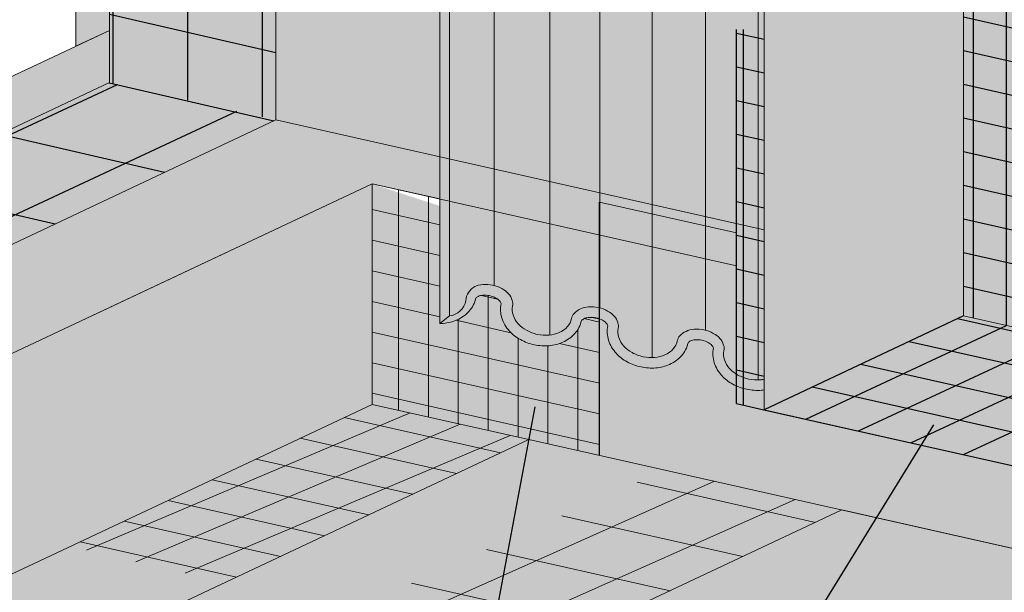
# Model space of a CAD drawing. Units: inches. Extents: x 0 to 120, y -33 to 11.
# Drawn here: x 2 to 4, y -17 to -16 of the extents above; entities that cross this region are included whole.
import ezdxf
from ezdxf import colors
from ezdxf.entities.mleader import LeaderData, LeaderLine
from ezdxf.math import Vec2, Vec3

# ---------------------------------------------------------------- set-up
doc = ezdxf.new("R2010")
doc.units = ezdxf.units.IN
doc.header["$MEASUREMENT"] = 0
for name, color, linetype, lineweight, true_color in [('BACKSTOP NT', 7, 'CONTINUOUS', 5, 0x83aaaa), ('BARRIER', 7, 'CONTINUOUS', 5, 0x83aaaa), ('DRAINAGE', 7, 'CONTINUOUS', 5, 0xf0f0f0), ('SUBSTRATE', 7, 'CONTINUOUS', 5, 0xffff9e), ('SUBSTRATE2', 7, 'CONTINUOUS', 5, 0xffff9e)]:
    doc.layers.add(name, color=color, linetype=linetype, lineweight=lineweight, true_color=true_color)
for name, color, linetype, lineweight in [('BASE COAT', 253, 'CONTINUOUS', 5), ('BASE COAT2', 253, 'CONTINUOUS', 5), ('INSULATION', 40, 'CONTINUOUS', 5), ('INSULATION2', 40, 'CONTINUOUS', 5), ('MESH', 160, 'CONTINUOUS', 5), ('MESH2', 160, 'CONTINUOUS', 30), ('None', 7, 'CONTINUOUS', 0), ('TEXT - DRAWING', 7, 'CONTINUOUS', 5)]:
    doc.layers.add(name, color=color, linetype=linetype, lineweight=lineweight)
doc.layers.add('GRID TAPE', color=250, linetype='CONTINUOUS')
doc.styles.add('arial', font='arial.ttf', dxfattribs={"height": 0.12})
pattern_1 = [(167.3, (-106.4704700733586, -159.8502956768614), (-0.009992009987836472, -0.04433804502233918), [])]
pattern_2 = [(90, (-106.3840477752838, -159.8053407947266), (-0.05, 6.938893903907228e-18), [])]
pattern_3 = [(167.3, (-106.3840477752838, -159.8053407947266), (-0.01099231021764189, -0.04877672719729283), [])]

msp = doc.modelspace()

# ---------------------------------------------------------------- hatches: boundary and pattern name
at = {"layer": 'BACKSTOP NT'}
h = msp.add_hatch(color=256, dxfattribs=at)
h.dxf.hatch_style = 1
h.paths.add_polyline_path([(3.347199671269323, -15.66469208805248), (2.604732659832379, -15.49764785872166), (2.604732659832422, -16.18537287152393), (3.347199671269308, -16.35241710085473)])
at = {"layer": 'BARRIER'}
h = msp.add_hatch(color=256, dxfattribs=at)
h.dxf.hatch_style = 1
h.paths.add_polyline_path([(2.351973823226771, -14.21116655452563), (2.351973823226771, -14.8846398224381), (2.3519738232268, -16.12850582636637), (2.604732659832379, -16.18537287152387)])
h.paths.add_polyline_path([(5.228531449030868, -14.33821532258448), (5.405572582074321, -14.37804699075767), (5.405572582074328, -13.86195674653698), (5.228531449030868, -13.92668416306334)])
h.paths.add_polyline_path([(3.650601448754443, -13.98320412777864), (5.105622822277041, -14.31056267739225), (5.105622822277041, -13.97162037501483), (5.405572582074328, -13.86195674653698), (5.405572582074328, -13.54069619301047), (3.010694884528036, -13.0018837028043), (2.351973823226771, -13.73159147696951), (2.351973823226771, -14.21116655452563), (2.604732659832379, -16.18537287152387), (3.347199671269294, -15.66469208805248), (3.34719967126928, -14.12598794740834)])
h = msp.add_hatch(color=256, dxfattribs=at)
h.dxf.hatch_style = 1
edge = h.paths.add_edge_path()
edge.add_line((2.32307009060743, -16.48438871575116), (2.385417305127743, -16.45504751179945))
edge.add_line((2.385417305127743, -16.45504751179945), (2.751461801484896, -16.28278342100365))
edge.add_line((2.751461801484896, -16.28278342100365), (3.305554890496339, -16.40744627013468))
edge.add_line((3.305554890496339, -16.40744627013468), (3.272523051008562, -16.3325155854241))
edge.add_line((3.272523051008562, -16.3325155854241), (2.604732659832351, -16.18537287152387))
edge.add_line((2.604732659832351, -16.18537287152387), (2.604732659832351, -15.49764785872166))
edge.add_line((2.604732659832351, -15.49764785872166), (2.628412230118542, -15.50297541605202))
edge.add_line((2.628412230118542, -15.50297541605202), (2.351973823226771, -14.8846398224381))
edge.add_line((2.351973823226771, -14.8846398224381), (2.351973823226771, -16.04910027049053))
edge.add_line((2.351973823226771, -16.04910027049053), (2.3519738232268, -16.12850582636637))
edge.add_line((2.3519738232268, -16.12850582636637), (0.9416255042185213, -16.79222942635813))
edge.add_line((0.9416255042185213, -16.79222942635813), (0.7887239563927011, -17.18779845646305))
edge.add_line((0.7887239563927011, -17.18779845646305), (1.947759096935727, -17.44856442833387))
edge.add_line((1.947759096935727, -17.44856442833387), (1.989404388468728, -17.42438565044774))
edge.add_arc((2.0328722908102, -17.34538668961838), 0.09016814485219822, 185.9658431354011, 241.1789204380284, ccw=False)
edge.add_line((1.943192493631713, -17.35475836631534), (2.031542972260425, -17.30880048921893))
edge.add_line((2.031542972260425, -17.30880048921893), (1.763709246892887, -17.24854181435035))
edge.add_line((1.763709246892887, -17.24854181435035), (1.568850537268489, -17.20470145178044))
edge.add_line((1.568850537268489, -17.20470145178044), (1.432557542212933, -17.27559791791263))
edge.add_arc((1.384256822966596, -17.199457686324), 0.09016814485217803, 185.9658431353979, 302.3896232713319, ccw=False)
edge.add_line((1.294577025788129, -17.20882936302096), (1.52565131324809, -17.08862985909014))
edge.add_line((1.52565131324809, -17.08862985909014), (1.52565131324809, -16.85966172772746))
edge.add_line((1.52565131324809, -16.85966172772746), (2.32307009060743, -16.48438871575116))
edge = h.paths.add_edge_path()
edge.add_line((2.680158440103838, -17.45472949251337), (2.239667958527065, -17.35562557019882))
edge.add_line((2.239667958527065, -17.35562557019882), (2.217466005111987, -17.35063045507486))
edge.add_line((2.217466005111987, -17.35063045507486), (2.081173010056574, -17.42152692120698))
edge.add_arc((2.032872290810182, -17.34538668961839), 0.0901681448521804, 241.178920438035, 302.3896232713723, ccw=False)
edge.add_line((1.989404388468728, -17.42438565044774), (1.947759096935727, -17.44856442833387))
edge.add_line((1.947759096935727, -17.44856442833387), (2.802965022392897, -17.64097326608235))
edge.add_line((2.802965022392897, -17.64097326608235), (2.824615957944971, -17.51812886095963))
edge.add_line((2.824615957944971, -17.51812886095963), (2.727094569735414, -17.56885723326921))
edge.add_arc((2.678793850489509, -17.4927170016803), 0.09016814485218357, 185.9658431353953, 302.38962327100455, ccw=False)
edge.add_line((2.589114053311036, -17.50208867837726), (2.680158440103838, -17.45472949251337))
h.paths.add_polyline_path([(3.043475733385307, -17.55948354166197), (2.862280246168751, -17.51871720449942), (2.862280246168751, -17.49853676869279), (2.824615957944971, -17.51812886095963), (2.802965022392897, -17.64097326608235), (2.969986816821262, -17.67855072946046)])
edge = h.paths.add_edge_path()
edge.add_line((3.29789074691611, -17.61672320242912), (3.043475733385307, -17.55948354166197))
edge.add_line((3.043475733385307, -17.55948354166197), (2.969986816821262, -17.67855072946046))
edge.add_line((2.969986816821262, -17.67855072946046), (3.377092176087629, -17.77014348704777))
edge.add_line((3.377092176087629, -17.77014348704777), (3.572034783270283, -17.67840160506928))
edge.add_line((3.572034783270283, -17.67840160506928), (3.483813779767758, -17.65855316828505))
edge.add_line((3.483813779767758, -17.65855316828505), (3.37571003757941, -17.71478623656339))
edge.add_arc((3.327409318333042, -17.63864600497479), 0.0901681448521702, 185.9658431353621, 302.38962327135783, ccw=False)
edge.add_line((3.237729521154577, -17.6480176816717), (3.29789074691611, -17.61672320242912))
at = {"layer": 'BASE COAT'}
h = msp.add_hatch(color=256, dxfattribs=at)
h.dxf.hatch_style = 1
h.paths.add_polyline_path([(2.751461801485192, -16.28278342100379), (2.751461801484879, -16.61810395083928), (5.31915028399915, -17.19579634271202), (5.319150283999503, -17.11860483717518)])
h = msp.add_hatch(color=256, dxfattribs=at)
h.dxf.hatch_style = 1
h.paths.add_polyline_path([(5.319150283999491, -17.19579634271179), (2.989519735129775, -16.67166350762665), (1.763709246892887, -17.24854181435035), (2.862280246168751, -17.49570423788226), (4.08809073440581, -16.9188259311589)])
at = {"layer": 'BASE COAT2'}
h = msp.add_hatch(color=256, dxfattribs=at)
h.dxf.hatch_style = 1
h.paths.add_polyline_path([(4.566369854081536, -14.62195157293755), (3.781935358260085, -14.44546527281032), (3.781935358260128, -16.51297312744891), (4.5663698540816, -16.68945942757617)])
h.paths.add_polyline_path([(3.347532152824853, -16.6262835398618), (4.262968076596403, -16.83224324720599), (4.5663698540816, -16.68945942757617), (3.781935358260128, -16.51297312744891), (3.650601448754472, -16.48342491673996)])
at = {"layer": 'DRAINAGE'}
h = msp.add_hatch(color=256, dxfattribs=at)
h.dxf.hatch_style = 1
edge = h.paths.add_edge_path()
edge.add_arc((2.853297660104104, -16.41686326757428), 0.07828719209795432, 270.7423696243047, 274.6301232045419)
edge.add_arc((2.854434588410371, -16.43090162671749), 0.0642028698420761, 274.6301232045766, 293.7525112382447)
edge.add_arc((2.858675740045875, -16.44053923112769), 0.05367335010170458, 293.7525112382332, 318.0921636024265)
edge.add_arc((2.866745674807824, -16.44778196201698), 0.04282987290126158, 318.0921636024665, 348.0580956761615)
edge.add_arc((2.908844733734384, -16.45668578743163), 0.0002004520977049817, 138.0921636025768, 168.0580956713469, ccw=False)
edge.add_arc((2.916914668496425, -16.46392851832096), 0.0110439292982628, 113.7525112371898, 138.0921636024298, ccw=False)
edge.add_arc((2.921155820131624, -16.47356612273101), 0.02157344903837312, 94.63012320205371, 113.75251123715759, ccw=False)
edge.add_arc((2.922292748437535, -16.48760448187443), 0.03565777129441009, 61.48606815092472, 94.6301232022434, ccw=False)
edge.add_arc((2.929016215667396, -16.47522857294546), 0.02157344903846966, 42.363680114068416, 61.48606815088499, ccw=False)
edge.add_arc((2.936796294943477, -16.46813342302337), 0.01104392929827044, 18.02402774874622, 42.36368011430699, ccw=False)
edge.add_arc((2.947107648477136, -16.46477827979184), 0.0002004520976618094, -11.941904323226709, 18.02402775012689, ccw=False)
edge.add_arc((2.98920670740344, -16.47368210520663), 0.04282987290108154, 168.0580956758793, 198.024027748468)
edge.add_arc((2.999518060937326, -16.47032696197505), 0.053673350101927, 198.0240277484873, 222.3636801149613)
edge.add_arc((3.007298140213393, -16.4632318120527), 0.06420286984227667, 222.363680114951, 241.4860681498959)
edge.add_arc((3.014021607443155, -16.45085590312414), 0.07828719209783165, 241.4860681500338, 274.6301232029318)
edge.add_arc((3.015158535749052, -16.46489426226723), 0.06420286984210952, 274.6301232029326, 293.7525112365823)
edge.add_arc((3.019399687384237, -16.47453186667745), 0.0536733501018531, 293.7525112365634, 318.0921636030572)
edge.add_arc((3.027469622146342, -16.48177459756672), 0.04282987290128377, 318.092163603103, 348.0580956758992)
edge.add_arc((3.06956868107288, -16.49067842298154), 0.0002004520976877593, 138.0921636015302, 168.0580956784544, ccw=False)
edge.add_arc((3.077638615834957, -16.49792115387073), 0.01104392929817256, 113.75251123756229, 138.0921636030827, ccw=False)
edge.add_arc((3.081879767470419, -16.50755875828113), 0.02157344903871328, 97.03330723331118, 113.75251123760731, ccw=False)
edge.add_arc((3.083470673243781, -16.50730183491236), 0.02157344903840933, 94.63012367509492, 101.31424859432252, ccw=False)
edge.add_arc((3.084607601371459, -16.52134019407003), 0.03565777129433698, 61.48606814937767, 94.63012320117258, ccw=False)
edge.add_arc((3.091331068601562, -16.50896428514144), 0.0215734490386089, 42.36368011463401, 61.486068149378184, ccw=False)
edge.add_arc((3.099111147877629, -16.50186913521915), 0.01104392929830217, 18.02402774861912, 42.36368011459939, ccw=False)
edge.add_arc((3.10942250141143, -16.49851399198759), 0.0002004520975490865, -11.941904325976509, 18.024027747965306, ccw=False)
edge.add_arc((3.151521560337741, -16.50741781740225), 0.04282987290118126, 168.0580956760616, 198.0240277472905)
edge.add_arc((3.161832913871429, -16.50406267417097), 0.05367335010173778, 198.0240277473105, 222.3636801152524)
edge.add_arc((3.169612993147517, -16.49696752424853), 0.06420286984216916, 222.3636801152472, 241.4860681502387)
edge.add_arc((3.17633646037752, -16.48459161531949), 0.07828719209824261, 241.4860681503015, 274.6301232009407)
edge.add_arc((3.177473388682998, -16.49862997446291), 0.06420286984223049, 274.6301232009013, 293.752511238484)
edge.add_arc((3.181714540318559, -16.50826757887328), 0.05367335010166616, 293.7525112385374, 318.0921636028257)
edge.add_arc((3.189784475080657, -16.51551030976257), 0.04282987290111137, 318.0921636028334, 348.058095675945)
edge.add_arc((3.231883534006997, -16.52441413517732), 0.0002004520976558817, 138.0921636004835, 168.0580956767734, ccw=False)
edge.add_arc((3.239953468769123, -16.53165686606649), 0.01104392929817067, 113.7525112377945, 138.0921636032909, ccw=False)
edge.add_arc((3.244194620404578, -16.54129447047695), 0.02157344903875703, 94.63012320187443, 113.75251123764801, ccw=False)
edge.add_arc((3.245331548710034, -16.55533282961981), 0.03565777129427039, 61.4860681484339, 94.6301232015133, ccw=False)
edge.add_arc((3.252055015940307, -16.54295692069142), 0.0215734490386319, 42.36368011630691, 61.48606814846852, ccw=False)
edge.add_arc((3.25983509521636, -16.5358617707687), 0.01104392929805142, 18.024027747956893, 42.3636801161835, ccw=False)
edge.add_arc((3.270146448749742, -16.53250662753741), 0.0002004520977780972, -11.941904324450775, 18.024027747797618, ccw=False)
edge.add_arc((3.312245507676174, -16.54141045295219), 0.04282987290109021, 168.058095675939, 198.0240277487266)
edge.add_arc((3.322556861209925, -16.53805530972064), 0.05367335010178995, 198.0240277487093, 222.3636801149278)
edge.add_arc((3.330336940486092, -16.53096015979822), 0.06420286984227665, 222.3636801149101, 241.4860681491465)
edge.add_arc((3.337060407715917, -16.51858425086957), 0.07828719209798057, 241.4860681494011, 274.6301232023335)
edge.add_arc((3.338197336021572, -16.53262261001304), 0.06420286984190225, 274.6301232024456, 278.0604045965357)
edge.add_line((3.347199671269308, -16.59619120647405), (3.347199671269308, -15.69647514076015))
edge.add_arc((3.365603289001591, -15.72309070796464), 0.03235863970028018, 124.6623334113929, 138.0921636036907)
edge.add_arc((3.357533354239038, -15.71584797707516), 0.02151516249925335, 138.0921636036992, 168.0580956760489)
edge.add_arc((3.315434295312691, -15.70694415166042), 0.02151516249952369, 318.0921636026686, 348.05809567585277, ccw=False)
edge.add_arc((3.3073643605507, -15.69970142077124), 0.03235863969993359, 293.7525112381296, 318.0921636027349, ccw=False)
edge.add_arc((3.303123208915189, -15.69006381636107), 0.04288815944028196, 274.6301232014071, 293.7525112381961, ccw=False)
edge.add_arc((3.301986280609718, -15.67602545721761), 0.056972481696337, 241.4860681500879, 274.63012320132566, ccw=False)
edge.add_arc((3.295262813379473, -15.68840136614659), 0.04288815944020975, 222.3636801149273, 241.4860681502435, ccw=False)
edge.add_arc((3.287482734103619, -15.69549651606879), 0.03235863970010732, 198.0240277485932, 222.3636801148682, ccw=False)
edge.add_arc((3.277171380569875, -15.69885165930032), 0.02151516249941324, 168.058095676139, 198.0240277485993, ccw=False)
edge.add_arc((3.235072321643358, -15.68994783388558), 0.02151516249953021, 348.0580956758566, 378.0240277476621)
edge.add_arc((3.224760968109891, -15.69330297711696), 0.03235863969991688, 18.02402774788264, 42.36368011561857)
edge.add_arc((3.216980888833668, -15.70039812703943), 0.04288815944046447, 42.36368011541336, 61.48606814985585)
edge.add_arc((3.21025742160392, -15.71277403596815), 0.05697248169612871, 61.48606815011279, 94.63012320244677)
edge.add_arc((3.209120493297839, -15.69873567682487), 0.04288815944020816, 94.63012320206268, 113.7525112370777)
edge.add_arc((3.204879341662824, -15.6890980724147), 0.03235863970006111, 113.7525112374533, 138.0921636031413)
edge.add_arc((3.196809406900705, -15.68185534152544), 0.02151516249949886, 138.0921636032215, 168.058095675993)
edge.add_arc((3.154710347974259, -15.67295151611069), 0.02151516249937708, 318.0921636033865, 348.0580956759635, ccw=False)
edge.add_arc((3.146640413211962, -15.66570878522131), 0.03235863970015751, 293.75251123703373, 318.09216360329265, ccw=False)
edge.add_arc((3.142399261576799, -15.65607118081093), 0.04288815944053458, 274.63012320226403, 293.7525112368365, ccw=False)
edge.add_arc((3.141262333271015, -15.6420328216678), 0.05697248169630268, 241.4860681501507, 274.63012320231064, ccw=False)
edge.add_arc((3.134538866041112, -15.65440873059683), 0.04288815944028941, 222.363680114341, 241.4860681498904, ccw=False)
edge.add_arc((3.126758786765031, -15.66150388051889), 0.03235863970012708, 198.0240277487924, 222.3636801145668, ccw=False)
edge.add_arc((3.116447433231158, -15.66485902375054), 0.02151516249927435, 168.0580956758676, 198.0240277486804, ccw=False)
edge.add_arc((3.074348374304847, -15.65595519833564), 0.02151516249949752, 348.058095675607, 378.0240277487264)
edge.add_arc((3.064037020771345, -15.65931034156733), 0.03235863970000846, 18.02402774907342, 42.36368011461968)
edge.add_arc((3.056256941495086, -15.66640549148969), 0.04288815944051411, 42.36368011452952, 61.48606815069058)
edge.add_arc((3.049533474265125, -15.67878140041834), 0.056972481696217, 61.4860681505187, 94.63012320142154)
edge.add_arc((3.048396545959619, -15.66474304127508), 0.04288815944035621, 94.63012320146564, 113.7525112371469)
edge.add_arc((3.044155394324235, -15.65510543686488), 0.03235863970003192, 113.7525112369665, 138.0921636032957)
edge.add_arc((3.036085459562123, -15.64786270597563), 0.02151516249948256, 138.0921636034381, 168.0580956760222)
edge.add_arc((2.993986400635762, -15.63895888056084), 0.02151516249931882, 318.09216360222916, 348.0580956757762, ccw=False)
edge.add_arc((2.985916465873331, -15.6317161496715), 0.0323586397001712, 293.7525112385897, 318.09216360273894, ccw=False)
edge.add_arc((2.981675314238274, -15.62207854526151), 0.04288815944016781, 274.63012320116235, 293.75251123808664, ccw=False)
edge.add_arc((2.980538385932611, -15.60804018611815), 0.05697248169613956, 241.48606814979348, 274.63012320134186, ccw=False)
edge.add_arc((2.973814918702523, -15.62041609504696), 0.04288815944023898, 222.3636801143245, 241.4860681497776, ccw=False)
edge.add_arc((2.966034839426364, -15.62751124496899), 0.03235863970002939, 198.0240277495631, 222.3636801146569, ccw=False)
edge.add_arc((2.955723485892847, -15.63086638820081), 0.02151516249946551, 168.0580956756655, 198.0240277491508, ccw=False)
edge.add_arc((2.913624426966642, -15.62196256278599), 0.02151516249918565, 348.0580956759727, 378.0240277484393)
edge.add_arc((2.903313073432635, -15.62531770601748), 0.03235863970011289, 18.02402774827107, 42.36368011513563)
edge.add_arc((2.895532994156753, -15.63241285593981), 0.04288815944031973, 42.36368011522976, 61.48606814917813)
edge.add_arc((2.888809526926551, -15.64478876486856), 0.05697248169622606, 61.48606814921442, 94.63012320135626)
edge.add_arc((2.887672598621116, -15.63075040572532), 0.04288815944038567, 94.63012320147205, 113.7525112388404)
edge.add_arc((2.88343144698554, -15.62111280131513), 0.03235863969999848, 113.7525112388901, 138.0921636020605)
edge.add_arc((2.875361512223655, -15.61387007042577), 0.02151516249954375, 138.0921636022101, 168.0580956762504)
edge.add_line((2.854311982760308, -15.60941815771847), (2.854311982760308, -16.49514388839531))
at = {"layer": 'GRID TAPE'}
h = msp.add_hatch(dxfattribs=at)
h.set_pattern_fill('ANSI31', color=256, scale=0.9090878766232464, angle=302)
h.set_pattern_definition([(347, (-110.4832242354971, -154.7658413544895), (0.02556253454220313, 0.1107235016551081), [])])
h.paths.add_polyline_path([(2.604732659832351, -15.49764785872166), (2.351973823226771, -15.4407808135641), (2.3519738232268, -16.12850582636637), (2.604732659832365, -16.18537287152387)])
h = msp.add_hatch(dxfattribs=at)
h.set_pattern_fill('ANSI31', color=256, scale=0.9090878766232464, angle=45)
h.set_pattern_definition([(90, (-110.4832242354971, -154.7658413544895), (-0.1136359845779058, 2.523225730086804e-17), [])])
h.paths.add_polyline_path([(2.604732659832351, -15.49764785872166), (2.351973823226771, -15.4407808135641), (2.3519738232268, -16.12850582636637), (2.604732659832365, -16.18537287152387)])
h = msp.add_hatch(dxfattribs=at)
h.set_pattern_fill('ANSI31', color=256, scale=0.9090878766232464, angle=340)
h.set_pattern_definition([(24.99999999999999, (-110.4832242354971, -154.7658413544895), (-0.04802464227350749, 0.1029891777105327), [])])
h.paths.add_polyline_path([(2.604732659832379, -16.18537287152387), (2.3519738232268, -16.12850582636637), (1.481404161522889, -16.53820435411448), (1.734162998128497, -16.59507139927198)])
h = msp.add_hatch(dxfattribs=at)
h.set_pattern_fill('ANSI31', color=256, scale=0.9090878766232464, angle=302)
h.set_pattern_definition([(347, (-110.4832242354971, -155.4535663672917), (0.02556253454220313, 0.1107235016551081), [])])
h.paths.add_polyline_path([(2.604732659832379, -16.18537287152387), (2.3519738232268, -16.12850582636637), (1.481404161522889, -16.53820435411448), (1.734162998128497, -16.59507139927198)])
at = {"layer": 'MESH'}
h = msp.add_hatch(dxfattribs=at)
h.set_pattern_fill('ANSI31', color=256, scale=0.3636, angle=122.3)
h.set_pattern_definition(pattern_1)
edge = h.paths.add_edge_path()
edge.add_line((2.854311982760291, -16.30543897260222), (2.751461801484927, -16.28278342100373))
edge.add_line((2.751461801484927, -16.28278342100373), (2.751461801484965, -16.61810395083931))
edge.add_line((2.751461801484965, -16.61810395083931), (3.096965688435944, -16.69583727721949))
edge.add_line((3.096965688435944, -16.69583727721949), (3.096965688436057, -16.48789240882519))
edge.add_arc((3.084607601371621, -16.52134019407027), 0.03565777129452939, 69.72203929654692, 94.63012320184498)
edge.add_arc((3.08347067306579, -16.50730183492587), 0.02157344903750617, 94.63012320159429, 101.3142472293402)
edge.add_arc((3.081879767616231, -16.50755875821699), 0.02157344903874138, 97.03330675070953, 113.752511660589)
edge.add_arc((3.077638615834974, -16.49792115387069), 0.01104392929815514, 113.7525112375499, 138.3720155081926)
edge.add_arc((3.027469622145904, -16.48177459756719), 0.04282987290131317, 318.0921636038763, 348.12943241396385, ccw=False)
edge.add_arc((3.019399687384249, -16.47453186667744), 0.05367335010185164, 293.7525112364694, 318.0921636029807, ccw=False)
edge.add_arc((3.015158535748896, -16.46489426226717), 0.06420286984223036, 274.6301232030667, 293.7525112366188, ccw=False)
edge.add_arc((3.014021607443301, -16.4508559031241), 0.07828719209790284, 241.4860681499029, 274.63012320282263, ccw=False)
edge.add_arc((3.007298140213255, -16.46323181205282), 0.06420286984209898, 222.3636801151095, 241.4860681499211, ccw=False)
edge.add_arc((2.999518060937328, -16.47032696197506), 0.05367335010192031, 198.0240277484733, 222.3636801151342, ccw=False)
edge.add_arc((2.989206707403447, -16.47368210520662), 0.0428298729010896, 167.9867591355303, 198.0240277484708, ccw=False)
edge.add_arc((2.936796294824853, -16.46813342289322), 0.01104392929824471, 17.74417435097925, 42.36367920076269)
edge.add_arc((2.929016215667442, -16.47522857294557), 0.02157344903851975, 42.36368011437304, 61.48606815094252)
edge.add_arc((2.922292748437362, -16.48760448187466), 0.03565777129467427, 61.48606815074184, 94.63012320210251)
edge.add_arc((2.921155820131712, -16.47356612273108), 0.02157344903848015, 94.63012320232549, 113.7525112374465)
edge.add_arc((2.916914668496466, -16.46392851832102), 0.01104392929833892, 113.7525112375658, 138.372015740479)
edge.add_arc((2.866745674777659, -16.44778196205061), 0.04282987290122586, 318.0921636630415, 348.12943241358965, ccw=False)
edge.add_arc((2.858675740045872, -16.44053923112779), 0.05367335010162757, 293.75251123825166, 318.0921636026233, ccw=False)
edge.add_arc((2.854434588410418, -16.43090162671752), 0.06420286984204064, 274.6301232044725, 293.7525112381941, ccw=False)
edge.add_arc((2.853297660104161, -16.41686326757556), 0.07828719209666535, 270.7423696241765, 274.6301232045238, ccw=False)
edge.add_line((2.854311982760279, -16.49514388839534), (2.854311982760291, -16.30543897260222))
h = msp.add_hatch(dxfattribs=at)
h.set_pattern_fill('ANSI31', color=256, scale=0.3636, angle=45)
h.set_pattern_definition([(90, (-106.4704700733586, -159.8502956768614), (-0.04545, 6.938893903907228e-18), [])])
edge = h.paths.add_edge_path()
edge.add_line((2.854311982760291, -16.30543897260222), (2.751461801484927, -16.28278342100373))
edge.add_line((2.751461801484927, -16.28278342100373), (2.751461801484965, -16.61810395083931))
edge.add_line((2.751461801484965, -16.61810395083931), (3.096965688435944, -16.69583727721949))
edge.add_line((3.096965688435944, -16.69583727721949), (3.096965688436057, -16.48789240882519))
edge.add_arc((3.084607601371621, -16.52134019407027), 0.03565777129452939, 69.72203929654692, 94.63012320184498)
edge.add_arc((3.08347067306579, -16.50730183492587), 0.02157344903750617, 94.63012320159429, 101.3142472293402)
edge.add_arc((3.081879767616231, -16.50755875821699), 0.02157344903874138, 97.03330675070953, 113.752511660589)
edge.add_arc((3.077638615834974, -16.49792115387069), 0.01104392929815514, 113.7525112375499, 138.3720155081926)
edge.add_arc((3.027469622145904, -16.48177459756719), 0.04282987290131317, 318.0921636038763, 348.12943241396385, ccw=False)
edge.add_arc((3.019399687384249, -16.47453186667744), 0.05367335010185164, 293.7525112364694, 318.0921636029807, ccw=False)
edge.add_arc((3.015158535748896, -16.46489426226717), 0.06420286984223036, 274.6301232030667, 293.7525112366188, ccw=False)
edge.add_arc((3.014021607443301, -16.4508559031241), 0.07828719209790284, 241.4860681499029, 274.63012320282263, ccw=False)
edge.add_arc((3.007298140213255, -16.46323181205282), 0.06420286984209898, 222.3636801151095, 241.4860681499211, ccw=False)
edge.add_arc((2.999518060937328, -16.47032696197506), 0.05367335010192031, 198.0240277484733, 222.3636801151342, ccw=False)
edge.add_arc((2.989206707403447, -16.47368210520662), 0.0428298729010896, 167.9867591355303, 198.0240277484708, ccw=False)
edge.add_arc((2.936796294824853, -16.46813342289322), 0.01104392929824471, 17.74417435097925, 42.36367920076269)
edge.add_arc((2.929016215667442, -16.47522857294557), 0.02157344903851975, 42.36368011437304, 61.48606815094252)
edge.add_arc((2.922292748437362, -16.48760448187466), 0.03565777129467427, 61.48606815074184, 94.63012320210251)
edge.add_arc((2.921155820131712, -16.47356612273108), 0.02157344903848015, 94.63012320232549, 113.7525112374465)
edge.add_arc((2.916914668496466, -16.46392851832102), 0.01104392929833892, 113.7525112375658, 138.372015740479)
edge.add_arc((2.866745674777659, -16.44778196205061), 0.04282987290122586, 318.0921636630415, 348.12943241358965, ccw=False)
edge.add_arc((2.858675740045872, -16.44053923112779), 0.05367335010162757, 293.75251123825166, 318.0921636026233, ccw=False)
edge.add_arc((2.854434588410418, -16.43090162671752), 0.06420286984204064, 274.6301232044725, 293.7525112381941, ccw=False)
edge.add_arc((2.853297660104161, -16.41686326757556), 0.07828719209666535, 270.7423696241765, 274.6301232045238, ccw=False)
edge.add_line((2.854311982760279, -16.49514388839534), (2.854311982760291, -16.30543897260222))
h = msp.add_hatch(dxfattribs=at)
h.set_pattern_fill('ANSI31', color=256, scale=0.3636, angle=338)
h.set_pattern_definition([(23, (-106.3840477752838, -159.8053407947266), (-0.01775872978983747, 0.04183694558941342), [])])
h.paths.add_polyline_path([(2.989519735129775, -16.67166350762665), (2.751461801484879, -16.61810395083928), (2.291928928137196, -16.83436457872967), (2.527103570365583, -16.88928104042694)])
h = msp.add_hatch(dxfattribs=at)
h.set_pattern_fill('ANSI31', color=256, scale=0.3636, angle=122.3)
h.set_pattern_definition(pattern_1)
h.paths.add_polyline_path([(2.989519735129775, -16.67166350762665), (2.751461801484879, -16.61810395083928), (2.291928928137196, -16.83436457872967), (2.529175542978692, -16.88830595001608)])
h = msp.add_hatch(dxfattribs=at)
h.set_pattern_fill('ANSI31', color=256, scale=0.6, angle=339)
h.set_pattern_definition([(24, (-106.3840477752838, -159.8053407947266), (-0.03050524823068497, 0.06851590932319507), [])])
h.paths.add_polyline_path([(3.465478446763683, -16.77874726347515), (3.195506466428512, -16.71800751248129), (1.92686680652146, -17.28524988135914), (2.239667958527107, -17.35562557019879)])
h = msp.add_hatch(dxfattribs=at)
h.set_pattern_fill('ANSI31', color=256, scale=0.6, angle=122.3)
h.set_pattern_definition([(167.3, (-106.3840477752838, -159.8053407947266), (-0.01648846532646282, -0.07316509079593925), [])])
h.paths.add_polyline_path([(3.195506466428512, -16.71800751248129), (1.926866806521488, -17.28524988135911), (2.239667958527122, -17.35562557019879), (3.465478446763683, -16.77874726347532)])
at = {"layer": 'MESH2'}
h = msp.add_hatch(dxfattribs=at)
h.set_pattern_fill('ANSI31', color=256, scale=0.4, angle=45)
h.set_pattern_definition(pattern_2)
h.paths.add_polyline_path([(3.781935358260121, -16.51297312744894), (3.781935358260121, -15.90860328127739), (3.650601448754486, -15.87863277250145), (3.650601448754472, -16.48342491673996)])
h = msp.add_hatch(dxfattribs=at)
h.set_pattern_fill('ANSI31', color=256, scale=0.4, angle=122.3)
h.set_pattern_definition(pattern_3)
h.paths.add_polyline_path([(3.781935358260135, -16.51297312744892), (3.781935358260114, -15.90860328127739), (3.650601448754486, -15.87863277250145), (3.650601448754472, -16.48342491673996)])
h = msp.add_hatch(dxfattribs=at)
h.set_pattern_fill('ANSI31', color=256, scale=0.4, angle=45)
h.set_pattern_definition(pattern_2)
h.paths.add_polyline_path([(3.347199671269308, -16.04788835432075), (3.305554890496339, -16.04788835432075), (3.305554890496339, -16.61701592828279), (3.347199671269308, -16.62620873636966)])
h = msp.add_hatch(dxfattribs=at)
h.set_pattern_fill('ANSI31', color=256, scale=0.4, angle=122.3)
h.set_pattern_definition(pattern_3)
h.paths.add_polyline_path([(3.347199671269308, -16.04788835432075), (3.305554890496339, -16.04788835432075), (3.305554890496339, -16.64580717417616), (3.347199671269308, -16.62620873636966)])
h = msp.add_hatch(dxfattribs=at)
h.set_pattern_fill('ANSI31', color=256, scale=0.4, angle=122.3)
h.set_pattern_definition(pattern_3)
h.paths.add_polyline_path([(4.220789873539204, -16.61336076875077), (3.650601448754472, -16.48342491673996), (3.305554890496339, -16.64580717417616), (3.878117954674309, -16.77462549785336)])
h = msp.add_hatch(dxfattribs=at)
h.set_pattern_fill('ANSI31', color=256, scale=0.4, angle=340)
h.set_pattern_definition([(24.99999999999999, (-106.3840477752838, -159.8053407947266), (-0.02113091308703497, 0.0453153893518325), [])])
h.paths.add_polyline_path([(3.347199671269307, -16.62620873636972), (3.919762735447198, -16.75502706004695), (4.220789873539204, -16.61336076875077), (3.650601448754472, -16.48342491673996)])
at = {"layer": 'None', "linetype": 'Continuous', "lineweight": 0, "true_color": 0xececdf, "transparency": 33554687}
for points in [[(3.781935358260085, -14.01275233848759), (3.650601448754401, -13.98320412777864), (3.347199671269308, -14.12598794740834), (3.347199671269308, -16.62620873636966), (3.648226809361219, -16.48454244507358), (3.781935358260128, -16.51297312744891), (3.781935358260093, -14.44546527281032), (4.566369854081543, -14.62195157293755), (4.587192244468, -14.6121523540343), (5.818251794061823, -14.88912276558739), (5.818251794061823, -14.47089378376722)], [(2.751461801484879, -16.28278342100374), (1.52565131324809, -16.85966172772746), (1.52565131324809, -17.19498225756303), (1.763709246892887, -17.24854181435035), (2.989519735129775, -16.67166350762665), (2.751461801484723, -16.61810395083945)]]:
    msp.add_hatch(color=254, dxfattribs=at).paths.add_polyline_path(points)
at = {"layer": 'SUBSTRATE'}
h = msp.add_hatch(color=256, dxfattribs=at)
h.dxf.hatch_style = 1
h.paths.add_polyline_path([(3.010694884528036, -13.0018837028043), (2.351973823226771, -12.85368108863546), (2.300663100266831, -12.87782841259949), (2.300663100266831, -16.07324759445456), (2.351973823226771, -16.12850582636637), (2.351973823226771, -13.73159147696951)])
at = {"layer": 'SUBSTRATE2'}
h = msp.add_hatch(color=256, dxfattribs=at)
h.dxf.hatch_style = 1
h.paths.add_polyline_path([(0.9416255042185213, -16.79222942635813), (2.3519738232268, -16.12850582636637), (2.351973823226771, -16.04910027049053), (0.3234934172401154, -17.00372282679698), (0.3234934172401438, -17.08312838267282), (0.7887239563927011, -17.18779845646305)])

# ---------------------------------------------------------------- linework, layer by layer
at = {"layer": 'BACKSTOP NT', "color": 7}
msp.add_lwpolyline([(2.604732659832351, -15.49764785872166), (3.347199671269294, -15.66469208805248), (3.347199671269308, -16.35241710085473), (2.604732659832351, -16.18537287152387)], close=True, dxfattribs=at)
at = {"layer": 'BARRIER', "color": 7}
msp.add_line((2.3519738232268, -16.12850582636637), (2.351973823226771, -16.04910027049053), dxfattribs=at)
at = {"layer": 'BASE COAT', "color": 7}
msp.add_line((3.096965688436143, -16.31036583691577), (3.305554890496339, -16.3572953596665), dxfattribs=at)
msp.add_lwpolyline([(2.32307009060743, -16.48438871575116), (2.751461801484922, -16.28278342100374)], dxfattribs=at)
msp.add_lwpolyline([(3.465478446763683, -16.77874726347515), (4.08809073440581, -16.9188259311589), (2.862280246168353, -17.4957042378822), (2.239667958527065, -17.35562557019882)], close=True, dxfattribs=at)
at = {"layer": 'BASE COAT2', "color": 7}
msp.add_line((3.650601448754472, -16.48342491673996), (3.347199671269308, -16.62620873636972), dxfattribs=at)
msp.add_lwpolyline([(4.262968076596408, -16.83224324720599), (3.347199671269308, -16.62620873636972)], dxfattribs=at)
at = {"layer": 'DRAINAGE', "color": 7}
for p, q in [((2.868772649701512, -15.59226490320422), (2.868772649701512, -16.48364306438318)), ((3.021589122091598, -15.63191395306675), (3.021589122091598, -16.51260957299862)), ((2.936684178743405, -15.64113549836905), (2.936684178743405, -16.43739371210788)), ((3.097408126081902, -15.67512813391878), (3.097408126081902, -16.47138634765763)), ((3.17703026231321, -15.67338848515684), (3.17703026231321, -16.54691436369502)), ((3.338389390050082, -15.7060290742596), (3.338389390050082, -16.58089391629212)), ((3.258132073420441, -15.70912076946858), (3.258132073420441, -16.50537898320747))]:
    msp.add_line(p, q, dxfattribs=at)
msp.add_lwpolyline([(2.854311982760308, -15.60941815771847), (2.854311982760308, -16.49514388839534)], dxfattribs=at)
for points in [[(2.854311982760279, -16.49514388839534), (2.868772649701512, -16.48364306438318, 0.3224632287056408), (2.893721257786169, -16.46017456232104, -0.260707467432384), (2.907140997045914, -16.43900579192867, -0.08363132186180869), (2.919410898102583, -16.43590300804961, -0.07243540046846271), (2.93442068700503, -16.43686204444983, -0.07243540046847308), (2.9485334615337, -16.44206234336573, -0.08363132186180687), (2.958496406342334, -16.4498673078423, -0.1066028544701971), (2.964342085609573, -16.45991366911928, -0.1315012747233054), (2.964800862923212, -16.46854924381525, 0.1315012747233076), (2.965522453462739, -16.48213175720084, 0.1066028544701914), (2.973399698494561, -16.49566955936867, 0.08363132186180364), (2.985868135752128, -16.50543732499855, 0.07243540046846911), (3.00257207916718, -16.5115924221877, 0.07243540046846281), (3.020337732829873, -16.51272754198489, 0.08363132186178841), (3.035693282260354, -16.50884446656269, 0.1066028544701771), (3.048377215054444, -16.49965529218732, 0.1315012747232788), (3.054536346258828, -16.48752803093085, -0.1315012747232688), (3.058452236938862, -16.47981768546938, -0.1066028544701753), (3.067864944384482, -16.47299842747852, -0.08363132186180863), (3.080134845441151, -16.46989564359941, -0.07243540046846257), (3.095144634343569, -16.47085467999957, -0.07243540046847304), (3.109257408872239, -16.47605497891563, -0.08363132186180165), (3.119220353680873, -16.48385994339215, -0.1066028544701965), (3.125066032948112, -16.49390630466913, -0.131501274723317), (3.12552481026178, -16.5025418793651, 0.131501274723291), (3.126246400801307, -16.51612439275063, 0.1066028544701878), (3.1341236458331, -16.52966219491847, 0.08363132186180568), (3.146592083090695, -16.53942996054828, 0.07243540046847034), (3.163296026505648, -16.54558505773755, 0.07243540046846211), (3.181061680168398, -16.54672017753474, 0.0836313218617889), (3.196417229598865, -16.54283710211254, 0.1066028544701855), (3.209101162393011, -16.53364792773717, 0.1315012747232749), (3.215260293597396, -16.52152066648065, -0.1315012747232688), (3.219176184277401, -16.51381032101911, -0.1066028544701857), (3.228588891723021, -16.50699106302826, -0.083631321861812), (3.240858792779719, -16.50388827914926, -0.07243540046846351), (3.255868581682094, -16.50484731554942, -0.07243540046846782), (3.269981356210806, -16.51004761446537, -0.08363132186180165), (3.279944301019412, -16.51785257894195, -0.1066028544701965), (3.285789980286637, -16.52789894021893, -0.131501274723317), (3.286248757600347, -16.53653451491484, 0.131501274723291), (3.286970348139874, -16.55011702830048, 0.106602854470203), (3.294847593171667, -16.56365483046832, 0.08363132186180762), (3.307316030429263, -16.57342259609813, 0.07243540046846998), (3.324019973844216, -16.57957769328734, 0.07243540046846281), (3.341785627506965, -16.5807128130846, 0.02868494908676034), (3.347199671269308, -16.57995998487362)], [(2.854311982760308, -16.49514388839534, 0.01696515244576937), (2.859617234667596, -16.49489497538539, 0.08363132186176095), (2.880294657353687, -16.48966611710247, 0.1066028544701939), (2.898620531349835, -16.47638950530827, 0.1315012747232542), (2.908648619838559, -16.4566443099276, -0.1315012747473687), (2.908695553234253, -16.45655189859021, -0.1066028544698665), (2.912466319477815, -16.45382007801825, -0.0836313218618139), (2.919414347278774, -16.4520630769999, -0.07243540046842355), (2.929671046656054, -16.45271841919773, -0.07243540046845429), (2.939314785596011, -16.45627196035669, -0.08363132186189479), (2.9449564625085, -16.46069164637688, -0.1066028544701684), (2.947298263757389, -16.46471625674459, -0.131501274725039), (2.947303762372897, -16.46481975729593, 0.1315012747232923), (2.948478631610556, -16.48693434482609, 0.1066028544702219), (2.959859754660712, -16.50649389790325, 0.08363132186178936), (2.976649459814467, -16.51964694198951, 0.07243540046846285), (2.997822438818133, -16.52744879693565, 0.07243540046847309), (3.020341182006064, -16.52888761093518, 0.0836313218618257), (3.041018604692198, -16.52365875265232, 0.1066028544701083), (3.059344478688359, -16.51038214085806, 0.1315012747232231), (3.069372567177098, -16.4906369454774, -0.1315012747094028), (3.06941950057282, -16.49054453414006, -0.1066028544702185), (3.073190266816354, -16.4878127135681, -0.0836313218617828), (3.080138294617413, -16.48605571254969, -0.0724354004684467), (3.090394993994551, -16.48671105474752, -0.04704472129994285), (3.096786325569383, -16.48870526510424)], [(3.07107583821255, -16.49021534977376, -0.104371572665159), (3.074781172412031, -16.48755579021402, -0.08363132186183644), (3.08172920021299, -16.48579878919562, -0.07243540046846252), (3.091985899590227, -16.48645413139345, -0.07243540046836444), (3.101629638530127, -16.49000767255247, -0.08363132186187691), (3.107271315442674, -16.49442735857266, -0.1066028544700224), (3.109613116691577, -16.49845196894037, -0.1315012747270374), (3.109618615307085, -16.49855546949166, 0.1315012747233474), (3.110793484544814, -16.52067005702187, 0.1066028544701974), (3.1221746075949, -16.54022961009897, 0.08363132186179795), (3.138964312748612, -16.55338265418523, 0.07243540046847301), (3.160137291752278, -16.56118450913137, 0.07243540046842266), (3.182656034940308, -16.56262332313096, 0.08363132186177674), (3.203333457626442, -16.55739446484798, 0.1066028544701056), (3.221659331622547, -16.54411785305378, 0.1315012747233409), (3.231687420111243, -16.52437265767318, -0.1315012747310512), (3.231734353506965, -16.52428024633584, -0.106602854470237), (3.235505119750499, -16.52154842576387, -0.08363132186193689), (3.242453147551586, -16.51979142474547, -0.0724354004684075), (3.252709846928795, -16.5204467669433, -0.07243540046850115), (3.262353585868695, -16.52400030810232, -0.0836313218617688), (3.267995262781284, -16.52841999412245, -0.1066028544703435), (3.270337064030102, -16.5324446044901, -0.1315012747216097), (3.270342562645624, -16.53254810504151, 0.1315012747232648), (3.271517431883282, -16.55466269257166, 0.1066028544702292), (3.282898554933425, -16.57422224564876, 0.08363132186178936), (3.29968826008718, -16.58737528973503, 0.07243540046845147), (3.320861239090846, -16.59517714468122, 0.07243540046847184), (3.343379982278819, -16.59661595868075, 0.01496854393919568), (3.347199671269308, -16.59619120647405, 0.01496854393919568)]]:
    msp.add_lwpolyline(points, format="xyb", dxfattribs=at)
at = {"layer": 'INSULATION', "color": 7}
msp.add_line((3.650601448754472, -16.48342491673996), (3.347199671269308, -16.62620873636966), dxfattribs=at)
for points in [[(3.781935358260093, -14.44546527281032), (3.781935358260128, -16.51297312744891), (3.650601448754472, -16.48342491673996), (3.650601448754401, -13.98320412777864), (3.781935358260085, -14.01275233848759)], [(3.347199671269308, -16.62620873636966), (3.34719967126928, -14.12598794740834)]]:
    msp.add_lwpolyline(points, dxfattribs=at)
at = {"layer": 'INSULATION2', "color": 7}
for p, q in [((2.75146180148478, -16.61810395083939), (2.75146180148478, -16.28278342100379)), ((2.751461801484723, -16.61810395083945), (2.751461801484896, -16.28278342100372))]:
    msp.add_line(p, q, dxfattribs=at)
for points in [[(1.667765295972387, -16.62718957924384), (2.604732659832351, -16.18537287152387)], [(1.52565131324809, -16.85966172772746), (2.751461801484879, -16.28278342100374)], [(2.751461801485192, -16.28278342100379), (3.305554890496339, -16.40744627013468)]]:
    msp.add_lwpolyline(points, dxfattribs=at)
for points in [[(2.751461801484879, -16.61810395083928), (2.989519735129775, -16.67166350762665), (1.763709246892887, -17.24854181435035), (1.52565131324809, -17.19498225756303)], [(2.989519735129775, -16.67166350762665), (4.08809073440581, -16.9188259311589), (2.862280246168389, -17.49570423788219), (1.763709246892887, -17.24854181435035)]]:
    msp.add_lwpolyline(points, close=True, dxfattribs=at)
at = {"layer": 'MESH', "lineweight": 20}
for p, q in [((2.323070090607359, -16.48438871575112), (2.75146180148478, -16.2827834210037)), ((2.75146180148478, -16.2827834210037), (2.854311982760215, -16.3054389726022))]:
    msp.add_line(p, q, dxfattribs=at)
at = {"layer": 'MESH2'}
for p, q in [((3.305554890496339, -16.61701592828279), (3.305554890496339, -16.04788835432075)), ((3.096965688435944, -16.69583727721949), (3.096965688436143, -16.31036583691537))]:
    msp.add_line(p, q, dxfattribs=at)
at = {"layer": 'MESH2', "color": 7}
msp.add_line((3.650601448754472, -16.48342491673996), (3.347199671269308, -16.62620873636966), dxfattribs=at)
at = {"layer": 'SUBSTRATE', "color": 7}
for p, q in [((2.351973823226771, -12.85368108863546), (2.351973823226771, -16.04910027049053)), ((2.300663100266831, -12.87782841259949), (2.300663100266831, -16.07324759445456)), ((2.300663100266831, -16.07324759445456), (2.351973823226771, -16.04910027049053))]:
    msp.add_line(p, q, dxfattribs=at)
at = {"layer": 'SUBSTRATE2', "color": 7}
for p, q in [((0.3234934172401154, -17.00372282679698), (2.351973823226771, -16.04910027049053)), ((2.3519738232268, -16.12850582636637), (2.351973823226771, -16.04910027049053)), ((0.3234934172401438, -17.08312838267282), (2.3519738232268, -16.12850582636637))]:
    msp.add_line(p, q, dxfattribs=at)

# ---------------------------------------------------------------- leaders
at = {"layer": 'TEXT - DRAWING'}
ml = msp.add_multileader_mtext('Standard', dxfattribs=at)
ml.set_content('DRYVIT DETAIL MESH® WRAPPED\\PTO BACKSIDE OF INSULATION BOARD MIN. 2-1/2" (64 MM)  ', color=7, style='arial')
ml.set_leader_properties()
ml.build(insert=Vec2(0, 0))
ml.multileader.update_dxf_attribs({"dogleg_length": 0.125, "arrow_head_size": 0.0625})
ctx = ml.context
ctx.base_point, ctx.char_height, ctx.arrow_head_size, ctx.landing_gap_size, ctx.plane_origin = Vec3(0.9766361954104654, -18.07233983461473), 0.0625, 0.0625, 0.09, Vec3(8.041642613098517, -15.57220170001785)
ctx.text_align_type = 2
notes = []
notes.append((ctx, [(1, (1, 1, 0), (2.726938037156714, -18.07233983461473), (-1, 0), 0.125, [(0, [(3.009877352971529, -16.56045428379057)], 0, [])])]))
ctx.mtext.insert, ctx.mtext.width, ctx.mtext.defined_height, ctx.mtext.alignment, ctx.mtext.flow_direction = Vec3(2.511938037156714, -18.03190241988076), 1.482179256309877, 0.2547818098049796, 3, 5
ml = msp.add_multileader_mtext('Standard', dxfattribs=at)
ml.set_content(' ', color=7)
ml.set_leader_properties()
ml.build(insert=Vec2(0, 0))
ml.multileader.update_dxf_attribs({"dogleg_length": 0.125, "arrow_head_size": 0.0625})
ctx = ml.context
ctx.base_point, ctx.char_height, ctx.arrow_head_size, ctx.landing_gap_size, ctx.plane_origin = Vec3(2.359438037156714, -18.07233983461473), 0.0625, 0.0625, 0.09, Vec3(8.041642613098517, -15.57220170001785)
notes.append((ctx, [(1, (1, 1, 0), (2.726938037156714, -18.07233983461473), (-1, 0), 0.125, [(0, [(3.637978071999243, -16.59626725126132)], 0, [])])]))
ctx.mtext.insert, ctx.mtext.width, ctx.mtext.flow_direction = Vec3(0.5826089131169283, -18.04108983461473), 1.929329124039782, 5
for ctx, leaders in notes:
    for number, flags, end, landing, length, lines in leaders:
        leader = LeaderData()
        leader.index, (leader.has_last_leader_line, leader.has_dogleg_vector, leader.attachment_direction) = number, flags
        leader.last_leader_point, leader.dogleg_vector, leader.dogleg_length = Vec3(end), Vec3(landing), length
        for number, points, colour, breaks in lines:
            line = LeaderLine()
            line.index, line.vertices, line.color, line.breaks = number, Vec3.list(points), colors.encode_raw_color(colour), breaks
            leader.lines.append(line)
        ctx.leaders.append(leader)

doc.saveas('drawing.dxf')
